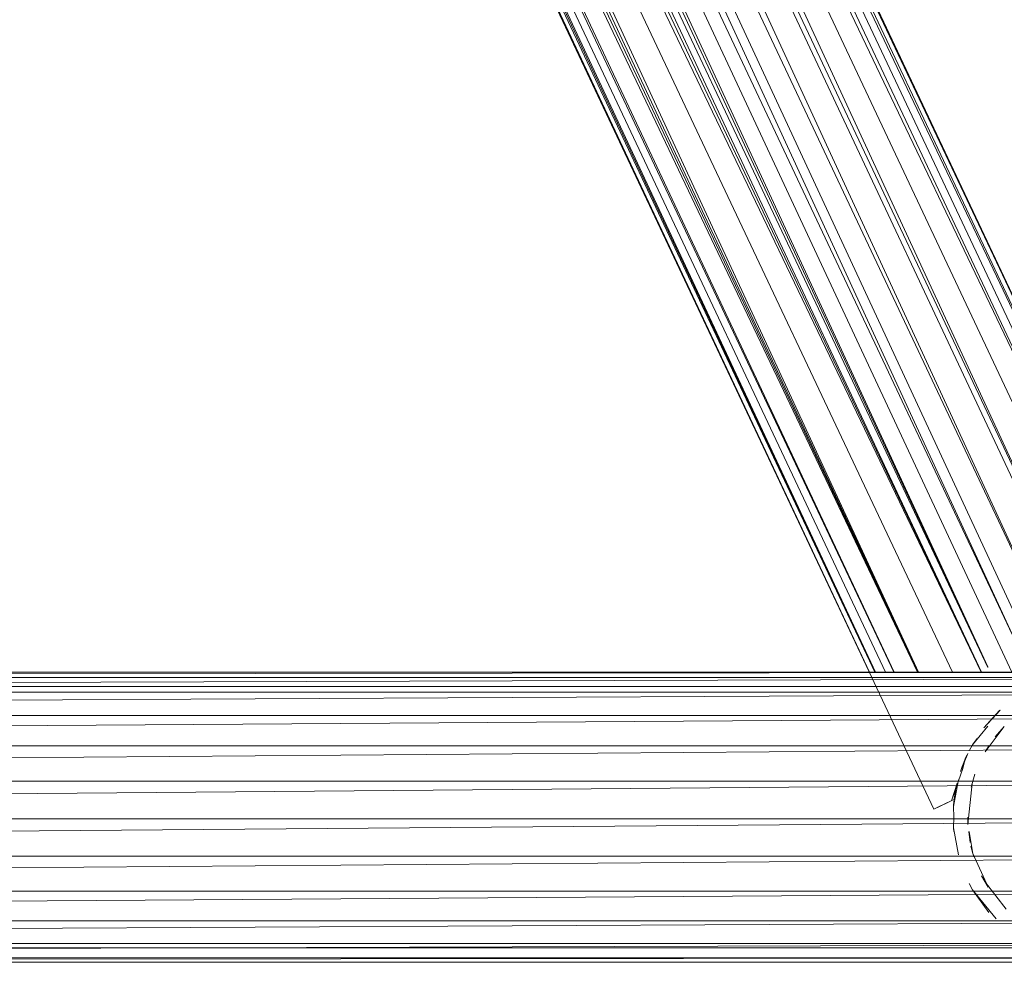
# Model space of a CAD drawing. Units: inches. Extents: x 23778 to 30498, y -2212 to 2540.
# Drawn here: x 29494 to 29697, y -3 to 192 of the extents above; entities that cross this region are included whole.
import ezdxf

# ---------------------------------------------------------------- set-up
doc = ezdxf.new("R2010")
doc.units = ezdxf.units.IN
doc.header["$MEASUREMENT"] = 0

msp = doc.modelspace()

# ---------------------------------------------------------------- linework, layer by layer
at = {"lineweight": 9}
for p, q in [((29735.64, 56.99), (29336.03, 904.48)), ((29730.54, 56.99), (29332.4, 902.76)), ((29734.5, 56.99), (29332.4, 902.76)), ((29732.33, 56.99), (29333.32, 903.2)), ((29734.51, 56.99), (29335.11, 904.04)), ((29735.64, 56.99), (29335.11, 904.04)), ((29730.51, 56.99), (29328.09, 900.73)), ((29725.11, 56.99), (29328.09, 900.73)), ((29328.09, 900.73), (29718.97, 56.99)), ((29717.62, 56.99), (29322.47, 898.08)), ((29322.47, 898.08), (29718.97, 56.99)), ((29322.47, 898.08), (29710.75, 56.99)), ((29704.63, 57.66), (29315.92, 895)), ((29710.74, 56.99), (29315.92, 895)), ((29315.92, 895), (29702.51, 56.99)), ((29702.48, 56.99), (29308.9, 891.68)), ((29308.9, 891.68), (29698.79, 56.99)), ((29308.9, 891.68), (29693.78, 58.1)), ((29693.78, 58.03), (29308.57, 885.33)), ((29692.52, 56.99), (29308.07, 875.41)), ((29693.78, 57.93), (29308.07, 875.41)), ((29692.48, 56.99), (29307.7, 868.26)), ((29692.44, 56.99), (29307.29, 860.26)), ((29307.29, 860.26), (29686.47, 56.99)), ((29307.29, 860.26), (29679.49, 56.99)), ((29679.4, 56.99), (29306.92, 852.99)), ((29679.33, 56.99), (29306.62, 847.25)), ((29679.25, 56.99), (29306.29, 840.69)), ((29306.29, 840.69), (29674.47, 56.99)), ((29674.4, 56.99), (29306.1, 837.1)), ((29670.56, 56.99), (29306.1, 837.1)), ((29670.49, 56.99), (29305.92, 833.44)), ((29672.63, 56.99), (29305.97, 834.58)), ((29670.44, 56.99), (29305.76, 830.49)), ((29305.76, 830.49), (29669.35, 56.99)), ((29682.66, 28.67), (29305.65, 828.31)), ((29669.32, 56.99), (29305.67, 828.58)), ((29801.62, 56.99), (28871.62, 56.99)), ((29801.62, 56.99), (28871.62, 55.88)), ((29801.62, 55.88), (28871.62, 52.81)), ((29801.62, 55.88), (28871.62, 55.88)), ((29801.62, 53.99), (28871.62, 53.99)), ((29801.62, 52.81), (28871.62, 47.98)), ((29801.62, 52.81), (28871.62, 52.81)), ((29692.99, 45.46), (29696.37, 49.12)), ((29696.26, 49.02), (29692.99, 45.46)), ((29696.26, 49.02), (29696.37, 49.12)), ((29801.62, 47.98), (28871.62, 41.72)), ((29801.62, 47.98), (28871.62, 47.98)), ((29693.78, 45.84), (29690.65, 41.98)), ((29693.27, 40.47), (29697.2, 45.74)), ((29697.2, 45.74), (29695.32, 43.57)), ((29690.65, 41.98), (29691.58, 43.29)), ((29801.62, 41.72), (28871.62, 34.46)), ((29801.62, 41.72), (28871.62, 41.72)), ((29690.65, 41.98), (29689.93, 40.69)), ((29694.07, 41.84), (29693.27, 40.47)), ((29688.52, 37.49), (29689.68, 40.19)), ((29689.14, 39.03), (29688.61, 37.07)), ((29689.14, 39.03), (29688.73, 37.94)), ((29689.68, 40.19), (29688.76, 37.92)), ((29689.14, 39.03), (29689.48, 39.78)), ((29686.3, 30.38), (29688.61, 37.07)), ((29688.76, 37.92), (29688.16, 36.46)), ((29688.52, 37.49), (29688.16, 36.46)), ((29687.74, 34.73), (29686.7, 29.2)), ((29690.35, 33.21), (29691.12, 35.87)), ((29801.62, 34.46), (28871.62, 26.68)), ((29801.62, 34.46), (28871.62, 34.46)), ((29686.3, 30.38), (29687.48, 34.04)), ((29686.84, 30.64), (29687.15, 32.6)), ((29690.55, 33.97), (29689.66, 25.49)), ((29690.35, 33.21), (29690.55, 33.97)), ((29686.84, 30.64), (29686.21, 30.34)), ((29682.66, 28.67), (29686.21, 30.34)), ((29682.66, 28.67), (29685.38, 29.94)), ((29683.59, 29.1), (29686.21, 30.34)), ((29683.59, 29.1), (29685.38, 29.94)), ((29685.38, 29.94), (29686.21, 30.34)), ((29686.7, 29.2), (29686.81, 30.34)), ((29686.7, 29.2), (29686.75, 26.99)), ((29801.62, 26.68), (28871.62, 18.93)), ((29801.62, 26.68), (28871.62, 26.68)), ((29686.7, 24.77), (29686.75, 26.99)), ((29689.66, 25.49), (29689.66, 26.99)), ((29687.74, 19.24), (29686.7, 24.77)), ((29686.7, 24.77), (29686.77, 24.01)), ((29689.85, 24.01), (29690.14, 21.74)), ((29690.7, 19.51), (29689.92, 24.01)), ((29690.7, 19.51), (29690.29, 21.01)), ((29801.62, 18.93), (28871.62, 11.72)), ((29801.62, 18.93), (28871.62, 18.93)), ((29693.87, 12.51), (29690.7, 19.51)), ((29690.7, 19.51), (29690.89, 18.82)), ((29693.87, 12.51), (29692.49, 14.87)), ((29690.65, 11.99), (29689.93, 13.29)), ((29697.58, 7.95), (29693.3, 13.52)), ((29693.87, 12.51), (29693.3, 13.52)), ((29801.62, 11.72), (28871.62, 5.56)), ((29801.62, 11.72), (28871.62, 11.72)), ((29690.65, 11.99), (29695.56, 5.95)), ((29690.65, 11.99), (29694.01, 7.27)), ((29801.62, 5.56), (28871.62, 0.85)), ((29801.62, 5.56), (28871.62, 5.56)), ((29801.62, 0.85), (28871.62, -2.07)), ((29801.62, 0.85), (28871.62, 0.85)), ((29801.62, -0.01), (28871.62, -0.01)), ((29801.62, -2.07), (28871.62, -3.01)), ((29801.62, -2.07), (28871.62, -2.07)), ((29801.62, -3.01), (28871.62, -3.01))]:
    msp.add_line(p, q, dxfattribs=at)

doc.saveas('drawing.dxf')
